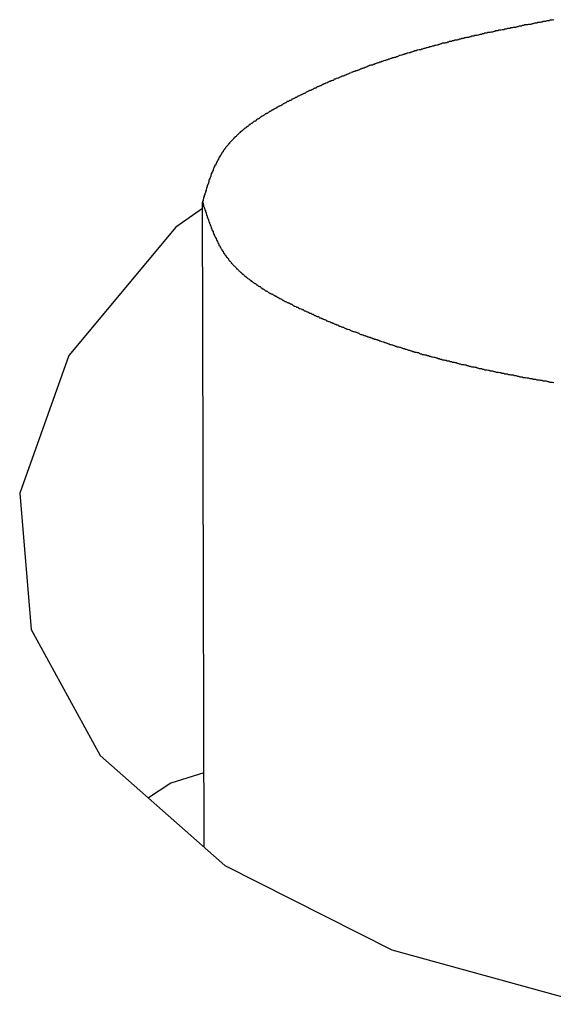
# Model space of a CAD drawing. Extents: x -55.4 to -30.4, y 30.4 to 45.4.
# Drawn here: x -40.7 to -40.7, y 34.1 to 34.2 of the extents above; entities that cross this region are included whole.
import ezdxf

# ---------------------------------------------------------------- set-up
doc = ezdxf.new("R2010")
doc.units = 0
doc.layers.add('OBJECT', color=7, linetype='CONTINUOUS')

msp = doc.modelspace()

# ---------------------------------------------------------------- linework, layer by layer
at = {"layer": 'OBJECT', "color": 7}
for points in [[(-40.71503, 34.07775), (-40.71529, 34.18721)], [(-40.71529, 34.18616), (-40.71985, 34.18299)], [(-40.71985, 34.18299), (-40.738, 34.16123)], [(-40.738, 34.16123), (-40.74636, 34.13787)], [(-40.74636, 34.13787), (-40.74442, 34.11471)], [(-40.74442, 34.11471), (-40.73266, 34.09333)], [(-40.73266, 34.09333), (-40.71151, 34.07466)], [(-40.71506, 34.09036), (-40.7207, 34.08861)], [(-40.7207, 34.08861), (-40.72447, 34.08611)], [(-40.71151, 34.07466), (-40.68312, 34.06036)], [(-40.68312, 34.06036), (-40.64961, 34.0511)]]:
    msp.add_lwpolyline(points, dxfattribs=at)
for points in [[(-40.6556, 34.2182, 0), (-40.6558, 34.2181, 0), (-40.656, 34.2181, 0), (-40.6562, 34.2181, 0), (-40.6564, 34.218, 0), (-40.6566, 34.218, 0), (-40.6568, 34.218, 0), (-40.657, 34.2179, 0), (-40.6572, 34.2179, 0), (-40.6574, 34.2179, 0), (-40.6576, 34.2178, 0), (-40.6578, 34.2178, 0), (-40.658, 34.2177, 0), (-40.6581, 34.2177, 0), (-40.6583, 34.2177, 0), (-40.6585, 34.2176, 0), (-40.6587, 34.2176, 0), (-40.6589, 34.2176, 0), (-40.6591, 34.2175, 0), (-40.6593, 34.2175, 0), (-40.6595, 34.2174, 0), (-40.6597, 34.2174, 0), (-40.6599, 34.2174, 0), (-40.6601, 34.2173, 0), (-40.6603, 34.2173, 0), (-40.6605, 34.2173, 0), (-40.6607, 34.2172, 0), (-40.6609, 34.2172, 0), (-40.6611, 34.2171, 0), (-40.6613, 34.2171, 0), (-40.6615, 34.2171, 0), (-40.6617, 34.217, 0), (-40.6619, 34.217, 0), (-40.6621, 34.2169, 0), (-40.6623, 34.2169, 0), (-40.6625, 34.2169, 0), (-40.6627, 34.2168, 0), (-40.6629, 34.2168, 0), (-40.6631, 34.2167, 0), (-40.6633, 34.2167, 0), (-40.6635, 34.2167, 0), (-40.6637, 34.2166, 0), (-40.6639, 34.2166, 0), (-40.6641, 34.2165, 0)], [(-40.6641, 34.2165, 0), (-40.6643, 34.2165, 0), (-40.6644, 34.2165, 0), (-40.6646, 34.2164, 0), (-40.6648, 34.2164, 0), (-40.665, 34.2164, 0), (-40.6651, 34.2163, 0), (-40.6653, 34.2163, 0), (-40.6655, 34.2163, 0), (-40.6656, 34.2162, 0), (-40.6658, 34.2162, 0), (-40.666, 34.2161, 0), (-40.6662, 34.2161, 0), (-40.6663, 34.2161, 0), (-40.6665, 34.216, 0), (-40.6667, 34.216, 0), (-40.6668, 34.216, 0), (-40.667, 34.2159, 0), (-40.6672, 34.2159, 0), (-40.6673, 34.2159, 0), (-40.6675, 34.2158, 0), (-40.6677, 34.2158, 0), (-40.6679, 34.2157, 0), (-40.668, 34.2157, 0), (-40.6682, 34.2157, 0), (-40.6684, 34.2156, 0), (-40.6685, 34.2156, 0), (-40.6687, 34.2155, 0), (-40.6689, 34.2155, 0), (-40.6691, 34.2155, 0), (-40.6692, 34.2154, 0), (-40.6694, 34.2154, 0), (-40.6696, 34.2154, 0), (-40.6697, 34.2153, 0), (-40.6699, 34.2153, 0), (-40.6701, 34.2152, 0), (-40.6702, 34.2152, 0), (-40.6704, 34.2152, 0), (-40.6706, 34.2151, 0), (-40.6708, 34.2151, 0), (-40.6709, 34.215, 0), (-40.6711, 34.215, 0), (-40.6713, 34.215, 0), (-40.6714, 34.2149, 0), (-40.6716, 34.2149, 0), (-40.6718, 34.2148, 0), (-40.6719, 34.2148, 0), (-40.6721, 34.2147, 0), (-40.6723, 34.2147, 0), (-40.6725, 34.2147, 0), (-40.6726, 34.2146, 0), (-40.6728, 34.2146, 0), (-40.673, 34.2145, 0), (-40.6731, 34.2145, 0), (-40.6733, 34.2145, 0), (-40.6735, 34.2144, 0), (-40.6736, 34.2144, 0), (-40.6738, 34.2143, 0), (-40.674, 34.2143, 0), (-40.6741, 34.2142, 0), (-40.6743, 34.2142, 0), (-40.6745, 34.2142, 0), (-40.6747, 34.2141, 0), (-40.6748, 34.2141, 0), (-40.675, 34.214, 0), (-40.6752, 34.214, 0), (-40.6753, 34.2139, 0), (-40.6755, 34.2139, 0), (-40.6757, 34.2138, 0), (-40.6758, 34.2138, 0), (-40.676, 34.2137, 0), (-40.6762, 34.2137, 0), (-40.6763, 34.2137, 0), (-40.6765, 34.2136, 0), (-40.6767, 34.2136, 0), (-40.6768, 34.2135, 0), (-40.677, 34.2135, 0), (-40.6772, 34.2134, 0), (-40.6773, 34.2134, 0), (-40.6775, 34.2133, 0), (-40.6777, 34.2133, 0), (-40.6779, 34.2132, 0), (-40.678, 34.2132, 0), (-40.6782, 34.2131, 0), (-40.6784, 34.2131, 0), (-40.6785, 34.2131, 0), (-40.6787, 34.213, 0), (-40.6789, 34.213, 0), (-40.679, 34.2129, 0), (-40.6792, 34.2129, 0), (-40.6794, 34.2128, 0), (-40.6795, 34.2128, 0), (-40.6797, 34.2127, 0), (-40.6799, 34.2127, 0), (-40.68, 34.2126, 0), (-40.6802, 34.2126, 0), (-40.6804, 34.2125, 0), (-40.6805, 34.2125, 0), (-40.6807, 34.2124, 0), (-40.6809, 34.2124, 0), (-40.681, 34.2123, 0), (-40.6812, 34.2123, 0), (-40.6814, 34.2122, 0), (-40.6815, 34.2122, 0), (-40.6817, 34.2121, 0), (-40.6819, 34.2121, 0), (-40.682, 34.212, 0), (-40.6822, 34.2119, 0), (-40.6824, 34.2119, 0), (-40.6825, 34.2118, 0), (-40.6827, 34.2118, 0), (-40.6828, 34.2117, 0), (-40.683, 34.2117, 0), (-40.6832, 34.2116, 0), (-40.6833, 34.2116, 0), (-40.6835, 34.2115, 0), (-40.6837, 34.2115, 0), (-40.6838, 34.2114, 0), (-40.684, 34.2114, 0), (-40.6842, 34.2113, 0), (-40.6843, 34.2113, 0), (-40.6845, 34.2112, 0), (-40.6847, 34.2111, 0), (-40.6848, 34.2111, 0), (-40.685, 34.211, 0), (-40.6852, 34.211, 0), (-40.6853, 34.2109, 0), (-40.6855, 34.2109, 0)], [(-40.6855, 34.2109, 0), (-40.6856, 34.2108, 0), (-40.6857, 34.2108, 0), (-40.6859, 34.2107, 0), (-40.686, 34.2107, 0), (-40.6861, 34.2106, 0), (-40.6863, 34.2106, 0), (-40.6864, 34.2105, 0), (-40.6865, 34.2105, 0), (-40.6867, 34.2105, 0), (-40.6868, 34.2104, 0), (-40.6869, 34.2104, 0), (-40.6871, 34.2103, 0), (-40.6872, 34.2103, 0), (-40.6873, 34.2102, 0), (-40.6874, 34.2102, 0), (-40.6876, 34.2101, 0), (-40.6877, 34.2101, 0), (-40.6878, 34.21, 0), (-40.688, 34.21, 0), (-40.6881, 34.2099, 0), (-40.6882, 34.2099, 0), (-40.6883, 34.2098, 0), (-40.6885, 34.2098, 0), (-40.6886, 34.2097, 0), (-40.6887, 34.2097, 0), (-40.6889, 34.2096, 0), (-40.689, 34.2096, 0), (-40.6891, 34.2095, 0), (-40.6893, 34.2095, 0), (-40.6894, 34.2094, 0), (-40.6895, 34.2094, 0), (-40.6896, 34.2094, 0), (-40.6898, 34.2093, 0), (-40.6899, 34.2093, 0), (-40.69, 34.2092, 0), (-40.6902, 34.2091, 0), (-40.6903, 34.2091, 0), (-40.6904, 34.209, 0), (-40.6905, 34.209, 0), (-40.6907, 34.2089, 0), (-40.6908, 34.2089, 0), (-40.6909, 34.2088, 0), (-40.6911, 34.2088, 0), (-40.6912, 34.2087, 0), (-40.6913, 34.2087, 0), (-40.6914, 34.2086, 0), (-40.6916, 34.2086, 0), (-40.6917, 34.2085, 0), (-40.6918, 34.2085, 0), (-40.692, 34.2084, 0), (-40.6921, 34.2084, 0), (-40.6922, 34.2083, 0), (-40.6923, 34.2083, 0), (-40.6925, 34.2082, 0), (-40.6926, 34.2082, 0), (-40.6927, 34.2081, 0), (-40.6929, 34.2081, 0), (-40.693, 34.208, 0), (-40.6931, 34.2079, 0), (-40.6932, 34.2079, 0), (-40.6934, 34.2078, 0), (-40.6935, 34.2078, 0), (-40.6936, 34.2077, 0), (-40.6937, 34.2077, 0), (-40.6939, 34.2076, 0), (-40.694, 34.2076, 0), (-40.6941, 34.2075, 0), (-40.6943, 34.2074, 0), (-40.6944, 34.2074, 0), (-40.6945, 34.2073, 0), (-40.6946, 34.2073, 0), (-40.6948, 34.2072, 0), (-40.6949, 34.2072, 0), (-40.695, 34.2071, 0), (-40.6952, 34.207, 0), (-40.6953, 34.207, 0), (-40.6954, 34.2069, 0), (-40.6955, 34.2069, 0), (-40.6957, 34.2068, 0), (-40.6958, 34.2068, 0), (-40.6959, 34.2067, 0), (-40.696, 34.2066, 0), (-40.6962, 34.2066, 0), (-40.6963, 34.2065, 0), (-40.6964, 34.2065, 0), (-40.6965, 34.2064, 0), (-40.6967, 34.2063, 0), (-40.6968, 34.2063, 0), (-40.6969, 34.2062, 0), (-40.6971, 34.2062, 0), (-40.6972, 34.2061, 0), (-40.6973, 34.206, 0), (-40.6974, 34.206, 0), (-40.6976, 34.2059, 0), (-40.6977, 34.2059, 0), (-40.6978, 34.2058, 0), (-40.6979, 34.2057, 0), (-40.6981, 34.2057, 0), (-40.6982, 34.2056, 0), (-40.6983, 34.2055, 0), (-40.6984, 34.2055, 0), (-40.6986, 34.2054, 0), (-40.6987, 34.2054, 0), (-40.6988, 34.2053, 0), (-40.699, 34.2052, 0), (-40.6991, 34.2052, 0), (-40.6992, 34.2051, 0), (-40.6993, 34.205, 0), (-40.6995, 34.205, 0), (-40.6996, 34.2049, 0), (-40.6997, 34.2048, 0), (-40.6998, 34.2048, 0), (-40.7, 34.2047, 0), (-40.7001, 34.2047, 0), (-40.7002, 34.2046, 0), (-40.7003, 34.2045, 0), (-40.7005, 34.2045, 0), (-40.7006, 34.2044, 0), (-40.7007, 34.2043, 0), (-40.7009, 34.2043, 0), (-40.701, 34.2042, 0), (-40.7011, 34.2041, 0), (-40.7012, 34.2041, 0), (-40.7014, 34.204, 0), (-40.7015, 34.2039, 0), (-40.7016, 34.2039, 0), (-40.7017, 34.2038, 0)], [(-40.7017, 34.2038, 0), (-40.7018, 34.2037, 0), (-40.7019, 34.2037, 0), (-40.702, 34.2036, 0), (-40.7021, 34.2036, 0), (-40.7022, 34.2035, 0), (-40.7023, 34.2035, 0), (-40.7024, 34.2034, 0), (-40.7025, 34.2034, 0), (-40.7026, 34.2033, 0), (-40.7027, 34.2033, 0), (-40.7027, 34.2032, 0), (-40.7028, 34.2032, 0), (-40.7029, 34.2031, 0), (-40.703, 34.2031, 0), (-40.7031, 34.203, 0), (-40.7032, 34.203, 0), (-40.7033, 34.2029, 0), (-40.7034, 34.2029, 0), (-40.7035, 34.2028, 0), (-40.7036, 34.2028, 0), (-40.7037, 34.2027, 0), (-40.7037, 34.2027, 0), (-40.7038, 34.2026, 0), (-40.7039, 34.2026, 0), (-40.704, 34.2025, 0), (-40.7041, 34.2024, 0), (-40.7042, 34.2024, 0), (-40.7043, 34.2023, 0), (-40.7044, 34.2023, 0), (-40.7045, 34.2022, 0), (-40.7046, 34.2022, 0), (-40.7047, 34.2021, 0), (-40.7047, 34.2021, 0), (-40.7048, 34.202, 0), (-40.7049, 34.202, 0), (-40.705, 34.2019, 0), (-40.7051, 34.2018, 0), (-40.7052, 34.2018, 0), (-40.7053, 34.2017, 0), (-40.7054, 34.2017, 0), (-40.7055, 34.2016, 0), (-40.7055, 34.2016, 0), (-40.7056, 34.2015, 0), (-40.7057, 34.2014, 0), (-40.7058, 34.2014, 0), (-40.7059, 34.2013, 0), (-40.706, 34.2013, 0), (-40.7061, 34.2012, 0), (-40.7062, 34.2012, 0), (-40.7062, 34.2011, 0), (-40.7063, 34.201, 0), (-40.7064, 34.201, 0), (-40.7065, 34.2009, 0), (-40.7066, 34.2009, 0), (-40.7067, 34.2008, 0), (-40.7068, 34.2007, 0), (-40.7068, 34.2007, 0), (-40.7069, 34.2006, 0), (-40.707, 34.2006, 0), (-40.7071, 34.2005, 0), (-40.7072, 34.2004, 0), (-40.7073, 34.2004, 0), (-40.7073, 34.2003, 0), (-40.7074, 34.2003, 0), (-40.7075, 34.2002, 0), (-40.7076, 34.2001, 0), (-40.7077, 34.2001, 0), (-40.7078, 34.2, 0), (-40.7078, 34.1999, 0), (-40.7079, 34.1999, 0), (-40.708, 34.1998, 0), (-40.7081, 34.1998, 0), (-40.7082, 34.1997, 0), (-40.7082, 34.1996, 0), (-40.7083, 34.1996, 0), (-40.7084, 34.1995, 0), (-40.7085, 34.1994, 0), (-40.7086, 34.1994, 0), (-40.7086, 34.1993, 0), (-40.7087, 34.1992, 0), (-40.7088, 34.1992, 0), (-40.7089, 34.1991, 0), (-40.7089, 34.199, 0), (-40.709, 34.199, 0), (-40.7091, 34.1989, 0), (-40.7092, 34.1988, 0), (-40.7092, 34.1988, 0), (-40.7093, 34.1987, 0), (-40.7094, 34.1986, 0), (-40.7095, 34.1985, 0), (-40.7095, 34.1985, 0), (-40.7096, 34.1984, 0), (-40.7097, 34.1983, 0), (-40.7098, 34.1983, 0), (-40.7098, 34.1982, 0), (-40.7099, 34.1981, 0), (-40.71, 34.1981, 0), (-40.71, 34.198, 0), (-40.7101, 34.1979, 0), (-40.7102, 34.1978, 0), (-40.7102, 34.1978, 0), (-40.7103, 34.1977, 0), (-40.7104, 34.1976, 0), (-40.7105, 34.1975, 0), (-40.7105, 34.1975, 0), (-40.7106, 34.1974, 0), (-40.7107, 34.1973, 0), (-40.7107, 34.1972, 0), (-40.7108, 34.1972, 0), (-40.7109, 34.1971, 0), (-40.7109, 34.197, 0), (-40.711, 34.1969, 0), (-40.711, 34.1969, 0), (-40.7111, 34.1968, 0), (-40.7112, 34.1967, 0), (-40.7112, 34.1966, 0), (-40.7113, 34.1966, 0), (-40.7114, 34.1965, 0), (-40.7114, 34.1964, 0), (-40.7115, 34.1963, 0), (-40.7115, 34.1962, 0), (-40.7116, 34.1962, 0), (-40.7116, 34.1961, 0), (-40.7117, 34.196, 0), (-40.7118, 34.1959, 0), (-40.7118, 34.1958, 0), (-40.7119, 34.1957, 0)], [(-40.7119, 34.1957, 0), (-40.7119, 34.1957, 0), (-40.712, 34.1956, 0), (-40.712, 34.1956, 0), (-40.712, 34.1955, 0), (-40.7121, 34.1954, 0), (-40.7121, 34.1954, 0), (-40.7121, 34.1953, 0), (-40.7122, 34.1953, 0), (-40.7122, 34.1952, 0), (-40.7123, 34.1951, 0), (-40.7123, 34.1951, 0), (-40.7123, 34.195, 0), (-40.7124, 34.195, 0), (-40.7124, 34.1949, 0), (-40.7124, 34.1948, 0), (-40.7125, 34.1948, 0), (-40.7125, 34.1947, 0), (-40.7125, 34.1947, 0), (-40.7126, 34.1946, 0), (-40.7126, 34.1945, 0), (-40.7126, 34.1945, 0), (-40.7127, 34.1944, 0), (-40.7127, 34.1943, 0), (-40.7127, 34.1943, 0), (-40.7128, 34.1942, 0), (-40.7128, 34.1942, 0), (-40.7128, 34.1941, 0), (-40.7129, 34.194, 0), (-40.7129, 34.194, 0), (-40.7129, 34.1939, 0), (-40.713, 34.1938, 0), (-40.713, 34.1938, 0), (-40.713, 34.1937, 0), (-40.7131, 34.1936, 0), (-40.7131, 34.1936, 0), (-40.7131, 34.1935, 0), (-40.7132, 34.1935, 0), (-40.7132, 34.1934, 0), (-40.7132, 34.1933, 0), (-40.7133, 34.1933, 0), (-40.7133, 34.1932, 0), (-40.7133, 34.1931, 0), (-40.7133, 34.1931, 0), (-40.7134, 34.193, 0), (-40.7134, 34.1929, 0), (-40.7134, 34.1929, 0), (-40.7135, 34.1928, 0), (-40.7135, 34.1927, 0), (-40.7135, 34.1927, 0), (-40.7135, 34.1926, 0), (-40.7136, 34.1925, 0), (-40.7136, 34.1925, 0), (-40.7136, 34.1924, 0), (-40.7136, 34.1923, 0), (-40.7137, 34.1923, 0), (-40.7137, 34.1922, 0), (-40.7137, 34.1921, 0), (-40.7138, 34.1921, 0), (-40.7138, 34.192, 0), (-40.7138, 34.1919, 0), (-40.7138, 34.1919, 0), (-40.7139, 34.1918, 0), (-40.7139, 34.1917, 0), (-40.7139, 34.1917, 0), (-40.7139, 34.1916, 0), (-40.714, 34.1915, 0), (-40.714, 34.1914, 0), (-40.714, 34.1914, 0), (-40.714, 34.1913, 0), (-40.7141, 34.1912, 0), (-40.7141, 34.1912, 0), (-40.7141, 34.1911, 0), (-40.7141, 34.191, 0), (-40.7142, 34.191, 0), (-40.7142, 34.1909, 0), (-40.7142, 34.1908, 0), (-40.7142, 34.1908, 0), (-40.7142, 34.1907, 0), (-40.7143, 34.1906, 0), (-40.7143, 34.1905, 0), (-40.7143, 34.1905, 0), (-40.7143, 34.1904, 0), (-40.7144, 34.1903, 0), (-40.7144, 34.1903, 0), (-40.7144, 34.1902, 0), (-40.7144, 34.1901, 0), (-40.7145, 34.1901, 0), (-40.7145, 34.19, 0), (-40.7145, 34.1899, 0), (-40.7145, 34.1898, 0), (-40.7145, 34.1898, 0), (-40.7146, 34.1897, 0), (-40.7146, 34.1896, 0), (-40.7146, 34.1896, 0), (-40.7146, 34.1895, 0), (-40.7147, 34.1894, 0), (-40.7147, 34.1893, 0), (-40.7147, 34.1893, 0), (-40.7147, 34.1892, 0), (-40.7147, 34.1891, 0), (-40.7148, 34.1891, 0), (-40.7148, 34.189, 0), (-40.7148, 34.1889, 0), (-40.7148, 34.1889, 0), (-40.7148, 34.1888, 0), (-40.7149, 34.1887, 0), (-40.7149, 34.1886, 0), (-40.7149, 34.1886, 0), (-40.7149, 34.1885, 0), (-40.7149, 34.1884, 0), (-40.715, 34.1884, 0), (-40.715, 34.1883, 0), (-40.715, 34.1882, 0), (-40.715, 34.1881, 0), (-40.7151, 34.1881, 0), (-40.7151, 34.188, 0), (-40.7151, 34.1879, 0), (-40.7151, 34.1879, 0), (-40.7151, 34.1878, 0), (-40.7152, 34.1877, 0), (-40.7152, 34.1876, 0), (-40.7152, 34.1876, 0), (-40.7152, 34.1875, 0), (-40.7152, 34.1874, 0), (-40.7153, 34.1874, 0), (-40.7153, 34.1873, 0), (-40.7153, 34.1872, 0)], [(-40.7153, 34.1872, 0), (-40.7153, 34.1871, 0), (-40.7152, 34.1871, 0), (-40.7152, 34.187, 0), (-40.7152, 34.1869, 0), (-40.7152, 34.1868, 0), (-40.7151, 34.1868, 0), (-40.7151, 34.1867, 0), (-40.7151, 34.1866, 0), (-40.7151, 34.1865, 0), (-40.715, 34.1864, 0), (-40.715, 34.1864, 0), (-40.715, 34.1863, 0), (-40.715, 34.1862, 0), (-40.7149, 34.1861, 0), (-40.7149, 34.1861, 0), (-40.7149, 34.186, 0), (-40.7149, 34.1859, 0), (-40.7148, 34.1858, 0), (-40.7148, 34.1858, 0), (-40.7148, 34.1857, 0), (-40.7148, 34.1856, 0), (-40.7147, 34.1855, 0), (-40.7147, 34.1855, 0), (-40.7147, 34.1854, 0), (-40.7147, 34.1853, 0), (-40.7146, 34.1852, 0), (-40.7146, 34.1852, 0), (-40.7146, 34.1851, 0), (-40.7146, 34.185, 0), (-40.7145, 34.1849, 0), (-40.7145, 34.1849, 0), (-40.7145, 34.1848, 0), (-40.7145, 34.1847, 0), (-40.7144, 34.1846, 0), (-40.7144, 34.1845, 0), (-40.7144, 34.1845, 0), (-40.7144, 34.1844, 0), (-40.7143, 34.1843, 0), (-40.7143, 34.1842, 0), (-40.7143, 34.1842, 0), (-40.7143, 34.1841, 0), (-40.7142, 34.184, 0), (-40.7142, 34.1839, 0), (-40.7142, 34.1839, 0), (-40.7141, 34.1838, 0), (-40.7141, 34.1837, 0), (-40.7141, 34.1837, 0), (-40.7141, 34.1836, 0), (-40.714, 34.1835, 0), (-40.714, 34.1834, 0), (-40.714, 34.1834, 0), (-40.714, 34.1833, 0), (-40.7139, 34.1832, 0), (-40.7139, 34.1831, 0), (-40.7139, 34.1831, 0), (-40.7138, 34.183, 0), (-40.7138, 34.1829, 0), (-40.7138, 34.1828, 0), (-40.7138, 34.1828, 0), (-40.7137, 34.1827, 0), (-40.7137, 34.1826, 0), (-40.7137, 34.1825, 0), (-40.7136, 34.1825, 0), (-40.7136, 34.1824, 0), (-40.7136, 34.1823, 0), (-40.7135, 34.1823, 0), (-40.7135, 34.1822, 0), (-40.7135, 34.1821, 0), (-40.7135, 34.182, 0), (-40.7134, 34.182, 0), (-40.7134, 34.1819, 0), (-40.7134, 34.1818, 0), (-40.7133, 34.1818, 0), (-40.7133, 34.1817, 0), (-40.7133, 34.1816, 0), (-40.7132, 34.1815, 0), (-40.7132, 34.1815, 0), (-40.7132, 34.1814, 0), (-40.7131, 34.1813, 0), (-40.7131, 34.1813, 0), (-40.7131, 34.1812, 0), (-40.713, 34.1811, 0), (-40.713, 34.181, 0), (-40.713, 34.181, 0), (-40.7129, 34.1809, 0), (-40.7129, 34.1808, 0), (-40.7129, 34.1808, 0), (-40.7128, 34.1807, 0), (-40.7128, 34.1806, 0), (-40.7128, 34.1806, 0), (-40.7127, 34.1805, 0), (-40.7127, 34.1804, 0), (-40.7127, 34.1803, 0), (-40.7126, 34.1803, 0), (-40.7126, 34.1802, 0), (-40.7126, 34.1801, 0), (-40.7125, 34.1801, 0), (-40.7125, 34.18, 0), (-40.7125, 34.1799, 0), (-40.7124, 34.1799, 0), (-40.7124, 34.1798, 0), (-40.7123, 34.1797, 0), (-40.7123, 34.1797, 0), (-40.7123, 34.1796, 0), (-40.7122, 34.1795, 0), (-40.7122, 34.1795, 0), (-40.7122, 34.1794, 0), (-40.7121, 34.1793, 0), (-40.7121, 34.1793, 0), (-40.712, 34.1792, 0), (-40.712, 34.1791, 0), (-40.712, 34.1791, 0), (-40.7119, 34.179, 0), (-40.7119, 34.1789, 0), (-40.7118, 34.1789, 0), (-40.7118, 34.1788, 0), (-40.7118, 34.1788, 0), (-40.7117, 34.1787, 0), (-40.7117, 34.1786, 0), (-40.7116, 34.1786, 0), (-40.7116, 34.1785, 0), (-40.7115, 34.1784, 0), (-40.7115, 34.1784, 0), (-40.7115, 34.1783, 0), (-40.7114, 34.1782, 0), (-40.7114, 34.1782, 0), (-40.7113, 34.1781, 0)], [(-40.7113, 34.1781, 0), (-40.7113, 34.178, 0), (-40.7112, 34.1779, 0), (-40.7111, 34.1779, 0), (-40.7111, 34.1778, 0), (-40.711, 34.1777, 0), (-40.7109, 34.1776, 0), (-40.7109, 34.1775, 0), (-40.7108, 34.1774, 0), (-40.7107, 34.1773, 0), (-40.7107, 34.1772, 0), (-40.7106, 34.1772, 0), (-40.7105, 34.1771, 0), (-40.7104, 34.177, 0), (-40.7104, 34.1769, 0), (-40.7103, 34.1768, 0), (-40.7102, 34.1767, 0), (-40.7102, 34.1767, 0), (-40.7101, 34.1766, 0), (-40.71, 34.1765, 0), (-40.7099, 34.1764, 0), (-40.7098, 34.1763, 0), (-40.7098, 34.1763, 0), (-40.7097, 34.1762, 0), (-40.7096, 34.1761, 0), (-40.7095, 34.176, 0), (-40.7095, 34.1759, 0), (-40.7094, 34.1759, 0), (-40.7093, 34.1758, 0), (-40.7092, 34.1757, 0), (-40.7091, 34.1756, 0), (-40.7091, 34.1756, 0), (-40.709, 34.1755, 0), (-40.7089, 34.1754, 0), (-40.7088, 34.1753, 0), (-40.7087, 34.1753, 0), (-40.7086, 34.1752, 0), (-40.7086, 34.1751, 0), (-40.7085, 34.175, 0), (-40.7084, 34.175, 0), (-40.7083, 34.1749, 0), (-40.7082, 34.1748, 0), (-40.7081, 34.1747, 0), (-40.708, 34.1747, 0), (-40.708, 34.1746, 0), (-40.7079, 34.1745, 0), (-40.7078, 34.1745, 0), (-40.7077, 34.1744, 0), (-40.7076, 34.1743, 0), (-40.7075, 34.1742, 0), (-40.7074, 34.1742, 0), (-40.7073, 34.1741, 0), (-40.7072, 34.174, 0), (-40.7071, 34.174, 0), (-40.7071, 34.1739, 0), (-40.707, 34.1738, 0), (-40.7069, 34.1738, 0), (-40.7068, 34.1737, 0), (-40.7067, 34.1736, 0), (-40.7066, 34.1736, 0), (-40.7065, 34.1735, 0), (-40.7064, 34.1734, 0), (-40.7063, 34.1734, 0), (-40.7062, 34.1733, 0), (-40.7061, 34.1732, 0), (-40.706, 34.1732, 0), (-40.7059, 34.1731, 0), (-40.7058, 34.173, 0), (-40.7057, 34.173, 0), (-40.7056, 34.1729, 0), (-40.7055, 34.1729, 0), (-40.7054, 34.1728, 0), (-40.7053, 34.1727, 0), (-40.7052, 34.1727, 0), (-40.7052, 34.1726, 0), (-40.7051, 34.1725, 0), (-40.705, 34.1725, 0), (-40.7049, 34.1724, 0), (-40.7048, 34.1724, 0), (-40.7047, 34.1723, 0), (-40.7046, 34.1722, 0), (-40.7045, 34.1722, 0), (-40.7044, 34.1721, 0), (-40.7043, 34.1721, 0), (-40.7042, 34.172, 0), (-40.7041, 34.1719, 0), (-40.704, 34.1719, 0), (-40.7039, 34.1718, 0), (-40.7038, 34.1718, 0), (-40.7037, 34.1717, 0), (-40.7035, 34.1717, 0), (-40.7034, 34.1716, 0), (-40.7033, 34.1715, 0), (-40.7032, 34.1715, 0), (-40.7031, 34.1714, 0), (-40.703, 34.1714, 0), (-40.7029, 34.1713, 0), (-40.7028, 34.1713, 0), (-40.7027, 34.1712, 0), (-40.7026, 34.1711, 0), (-40.7025, 34.1711, 0), (-40.7024, 34.171, 0), (-40.7023, 34.171, 0), (-40.7022, 34.1709, 0), (-40.7021, 34.1709, 0), (-40.702, 34.1708, 0), (-40.7019, 34.1708, 0), (-40.7018, 34.1707, 0), (-40.7017, 34.1706, 0), (-40.7016, 34.1706, 0), (-40.7015, 34.1705, 0), (-40.7014, 34.1705, 0), (-40.7013, 34.1704, 0), (-40.7012, 34.1704, 0), (-40.7011, 34.1703, 0), (-40.701, 34.1703, 0), (-40.7009, 34.1702, 0), (-40.7007, 34.1702, 0), (-40.7006, 34.1701, 0), (-40.7005, 34.1701, 0), (-40.7004, 34.17, 0), (-40.7003, 34.17, 0), (-40.7002, 34.1699, 0), (-40.7001, 34.1699, 0), (-40.7, 34.1698, 0), (-40.6999, 34.1697, 0), (-40.6998, 34.1697, 0), (-40.6997, 34.1696, 0)], [(-40.6997, 34.1696, 0), (-40.6996, 34.1696, 0), (-40.6994, 34.1695, 0), (-40.6993, 34.1694, 0), (-40.6991, 34.1694, 0), (-40.699, 34.1693, 0), (-40.6988, 34.1692, 0), (-40.6987, 34.1692, 0), (-40.6985, 34.1691, 0), (-40.6984, 34.169, 0), (-40.6982, 34.169, 0), (-40.6981, 34.1689, 0), (-40.698, 34.1688, 0), (-40.6978, 34.1688, 0), (-40.6977, 34.1687, 0), (-40.6975, 34.1686, 0), (-40.6974, 34.1686, 0), (-40.6972, 34.1685, 0), (-40.6971, 34.1684, 0), (-40.6969, 34.1684, 0), (-40.6968, 34.1683, 0), (-40.6967, 34.1682, 0), (-40.6965, 34.1682, 0), (-40.6964, 34.1681, 0), (-40.6962, 34.168, 0), (-40.6961, 34.168, 0), (-40.6959, 34.1679, 0), (-40.6958, 34.1678, 0), (-40.6956, 34.1678, 0), (-40.6955, 34.1677, 0), (-40.6954, 34.1676, 0), (-40.6952, 34.1676, 0), (-40.6951, 34.1675, 0), (-40.6949, 34.1675, 0), (-40.6948, 34.1674, 0), (-40.6946, 34.1673, 0), (-40.6945, 34.1673, 0), (-40.6943, 34.1672, 0), (-40.6942, 34.1671, 0), (-40.6941, 34.1671, 0), (-40.6939, 34.167, 0), (-40.6938, 34.167, 0), (-40.6936, 34.1669, 0), (-40.6935, 34.1668, 0), (-40.6933, 34.1668, 0), (-40.6932, 34.1667, 0), (-40.693, 34.1667, 0), (-40.6929, 34.1666, 0), (-40.6928, 34.1665, 0), (-40.6926, 34.1665, 0), (-40.6925, 34.1664, 0), (-40.6923, 34.1664, 0), (-40.6922, 34.1663, 0), (-40.692, 34.1662, 0), (-40.6919, 34.1662, 0), (-40.6917, 34.1661, 0), (-40.6916, 34.1661, 0), (-40.6915, 34.166, 0), (-40.6913, 34.166, 0), (-40.6912, 34.1659, 0), (-40.691, 34.1658, 0), (-40.6909, 34.1658, 0), (-40.6907, 34.1657, 0), (-40.6906, 34.1657, 0), (-40.6904, 34.1656, 0), (-40.6903, 34.1656, 0), (-40.6902, 34.1655, 0), (-40.69, 34.1654, 0), (-40.6899, 34.1654, 0), (-40.6897, 34.1653, 0), (-40.6896, 34.1653, 0), (-40.6894, 34.1652, 0), (-40.6893, 34.1652, 0), (-40.6891, 34.1651, 0), (-40.689, 34.1651, 0), (-40.6888, 34.165, 0), (-40.6887, 34.165, 0), (-40.6886, 34.1649, 0), (-40.6884, 34.1648, 0), (-40.6883, 34.1648, 0), (-40.6881, 34.1647, 0), (-40.688, 34.1647, 0), (-40.6878, 34.1646, 0), (-40.6877, 34.1646, 0), (-40.6875, 34.1645, 0), (-40.6874, 34.1645, 0), (-40.6872, 34.1644, 0), (-40.6871, 34.1644, 0), (-40.687, 34.1643, 0), (-40.6868, 34.1643, 0), (-40.6867, 34.1642, 0), (-40.6865, 34.1642, 0), (-40.6864, 34.1641, 0), (-40.6862, 34.1641, 0), (-40.6861, 34.164, 0), (-40.6859, 34.164, 0), (-40.6858, 34.1639, 0), (-40.6856, 34.1639, 0), (-40.6855, 34.1638, 0), (-40.6853, 34.1638, 0), (-40.6852, 34.1637, 0), (-40.6851, 34.1637, 0), (-40.6849, 34.1636, 0), (-40.6848, 34.1636, 0), (-40.6846, 34.1635, 0), (-40.6845, 34.1635, 0), (-40.6843, 34.1634, 0), (-40.6842, 34.1634, 0), (-40.684, 34.1633, 0), (-40.6839, 34.1633, 0), (-40.6837, 34.1632, 0), (-40.6836, 34.1632, 0), (-40.6834, 34.1631, 0), (-40.6833, 34.1631, 0), (-40.6831, 34.163, 0), (-40.683, 34.163, 0), (-40.6828, 34.1629, 0), (-40.6827, 34.1629, 0), (-40.6825, 34.1628, 0), (-40.6824, 34.1628, 0), (-40.6823, 34.1627, 0), (-40.6821, 34.1627, 0), (-40.682, 34.1627, 0), (-40.6818, 34.1626, 0), (-40.6817, 34.1626, 0), (-40.6815, 34.1625, 0), (-40.6814, 34.1625, 0), (-40.6812, 34.1624, 0)], [(-40.6812, 34.1624, 0), (-40.681, 34.1624, 0), (-40.6808, 34.1623, 0), (-40.6807, 34.1623, 0), (-40.6805, 34.1622, 0), (-40.6803, 34.1621, 0), (-40.6801, 34.1621, 0), (-40.6799, 34.162, 0), (-40.6797, 34.162, 0), (-40.6796, 34.1619, 0), (-40.6794, 34.1619, 0), (-40.6792, 34.1618, 0), (-40.679, 34.1618, 0), (-40.6788, 34.1617, 0), (-40.6786, 34.1617, 0), (-40.6784, 34.1616, 0), (-40.6783, 34.1615, 0), (-40.6781, 34.1615, 0), (-40.6779, 34.1614, 0), (-40.6777, 34.1614, 0), (-40.6775, 34.1613, 0), (-40.6773, 34.1613, 0), (-40.6771, 34.1612, 0), (-40.6769, 34.1612, 0), (-40.6768, 34.1611, 0), (-40.6766, 34.1611, 0), (-40.6764, 34.161, 0), (-40.6762, 34.161, 0), (-40.676, 34.1609, 0), (-40.6758, 34.1609, 0), (-40.6756, 34.1608, 0), (-40.6754, 34.1608, 0), (-40.6753, 34.1607, 0), (-40.6751, 34.1607, 0), (-40.6749, 34.1606, 0), (-40.6747, 34.1606, 0), (-40.6745, 34.1605, 0), (-40.6743, 34.1605, 0), (-40.6741, 34.1604, 0), (-40.6739, 34.1604, 0), (-40.6738, 34.1603, 0), (-40.6736, 34.1603, 0), (-40.6734, 34.1603, 0), (-40.6732, 34.1602, 0), (-40.673, 34.1602, 0), (-40.6728, 34.1601, 0), (-40.6726, 34.1601, 0), (-40.6724, 34.16, 0), (-40.6722, 34.16, 0), (-40.6721, 34.1599, 0), (-40.6719, 34.1599, 0), (-40.6717, 34.1598, 0), (-40.6715, 34.1598, 0), (-40.6713, 34.1597, 0), (-40.6711, 34.1597, 0), (-40.6709, 34.1597, 0), (-40.6707, 34.1596, 0), (-40.6705, 34.1596, 0), (-40.6704, 34.1595, 0), (-40.6702, 34.1595, 0), (-40.67, 34.1594, 0), (-40.6698, 34.1594, 0), (-40.6696, 34.1593, 0), (-40.6694, 34.1593, 0), (-40.6692, 34.1593, 0), (-40.669, 34.1592, 0), (-40.6688, 34.1592, 0), (-40.6686, 34.1591, 0), (-40.6685, 34.1591, 0), (-40.6683, 34.159, 0), (-40.6681, 34.159, 0), (-40.6679, 34.159, 0), (-40.6677, 34.1589, 0), (-40.6675, 34.1589, 0), (-40.6673, 34.1588, 0), (-40.6671, 34.1588, 0), (-40.6669, 34.1588, 0), (-40.6667, 34.1587, 0), (-40.6666, 34.1587, 0), (-40.6664, 34.1586, 0), (-40.6662, 34.1586, 0), (-40.666, 34.1586, 0), (-40.6658, 34.1585, 0), (-40.6656, 34.1585, 0), (-40.6654, 34.1584, 0), (-40.6652, 34.1584, 0), (-40.665, 34.1584, 0), (-40.6648, 34.1583, 0), (-40.6646, 34.1583, 0), (-40.6645, 34.1582, 0), (-40.6643, 34.1582, 0), (-40.6641, 34.1582, 0), (-40.6639, 34.1581, 0), (-40.6637, 34.1581, 0), (-40.6635, 34.1581, 0), (-40.6633, 34.158, 0), (-40.6631, 34.158, 0), (-40.6629, 34.1579, 0), (-40.6627, 34.1579, 0), (-40.6625, 34.1579, 0), (-40.6623, 34.1578, 0), (-40.6622, 34.1578, 0), (-40.662, 34.1578, 0), (-40.6618, 34.1577, 0), (-40.6616, 34.1577, 0), (-40.6614, 34.1576, 0), (-40.6612, 34.1576, 0), (-40.661, 34.1576, 0), (-40.6608, 34.1575, 0), (-40.6606, 34.1575, 0), (-40.6604, 34.1575, 0), (-40.6602, 34.1574, 0), (-40.66, 34.1574, 0), (-40.6599, 34.1574, 0), (-40.6597, 34.1573, 0), (-40.6595, 34.1573, 0), (-40.6593, 34.1573, 0), (-40.6591, 34.1572, 0), (-40.6589, 34.1572, 0), (-40.6587, 34.1572, 0), (-40.6585, 34.1571, 0), (-40.6583, 34.1571, 0), (-40.6581, 34.1571, 0), (-40.6579, 34.157, 0), (-40.6577, 34.157, 0), (-40.6576, 34.157, 0), (-40.6574, 34.1569, 0), (-40.6572, 34.1569, 0)], [(-40.6572, 34.1569, 0), (-40.6569, 34.1569, 0), (-40.6567, 34.1568, 0), (-40.6565, 34.1568, 0), (-40.6563, 34.1567, 0), (-40.6561, 34.1567, 0), (-40.6558, 34.1567, 0), (-40.6556, 34.1566, 0)]]:
    msp.add_polyline3d(points, dxfattribs=at)

doc.saveas('drawing.dxf')
